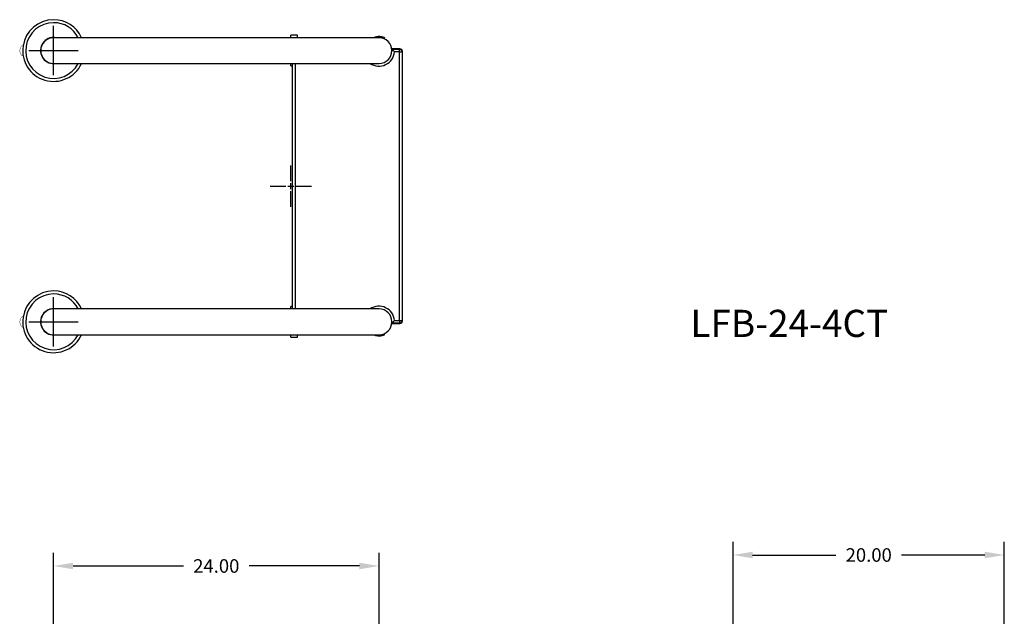
# Model space of a CAD drawing. Extents: x -32 to 55, y -117 to 12.
# Drawn here: x -20 to 53, y -32 to 12 of the extents above; entities that cross this region are included whole.
import ezdxf

# ---------------------------------------------------------------- set-up
doc = ezdxf.new("R2010")
doc.units = 0
doc.header["$LTSCALE"] = 12
doc.header["$MEASUREMENT"] = 0
doc.header["$PDSIZE"] = -1
doc.layers.get('0').update_dxf_attribs({"linetype": 'CONTINUOUS'})
doc.layers.get('DEFPOINTS').update_dxf_attribs({"linetype": 'CONTINUOUS'})
doc.styles.add('ARIAL', font='ARIAL.TTF')
doc.dimstyles.get("Standard").update_dxf_attribs({"dimtxt": 0.18, "dimasz": 0.18, "dimexe": 0.18, "dimexo": 0.0625, "dimgap": 0.09, "dimtad": 0, "dimtih": 1, "dimtoh": 1, "dimdec": 4, "dimzin": 0, "dimtxsty": 'STANDARD', "dimcen": 0.09, "dimazin": 3, "dimtfac": 1, "dimtdec": 4, "dimtofl": 0, "dimtmove": 0, "dimatfit": 3, "dimtolj": 1, "dimtzin": 0})

# ---------------------------------------------------------------- blocks, each defined once
blk = doc.blocks.new('*D16')
at = {"color": 0, "linetype": 'BYBLOCK'}
for p, q in [((32.615, -32.819), (32.615, -26.231)), ((52.615, -32.819), (52.615, -26.231)), ((34.055, -27.191), (40.201, -27.191)), ((51.175, -27.191), (45.029, -27.191))]:
    blk.add_line(p, q, dxfattribs=at)
for points in [[(34.055, -26.951), (34.055, -27.431), (32.615, -27.191)], [(51.175, -26.951), (51.175, -27.431), (52.615, -27.191)]]:
    blk.add_solid(points, dxfattribs=at)
at = {"layer": 'DEFPOINTS', "color": 0, "linetype": 'BYBLOCK'}
for p in [(52.615, -27.191), (32.615, -33.539), (52.615, -33.539)]:
    blk.add_point(p, dxfattribs=at)
at = {"color": 0, "linetype": 'BYBLOCK', "insert": (42.615, -27.191), "char_height": 1, "attachment_point": 5, "style": 'ARIAL'}
blk.add_mtext('\\A1;20.00', dxfattribs=at)
blk = doc.blocks.new('CROSS')
for p, q in [((0, 0.377), (0, 1.52)), ((-1.52, 0), (-0.377, 0)), ((-0.227, 0), (0.227, 0)), ((0, -0.227), (0, 0.227)), ((0.377, 0), (1.52, 0)), ((0, -1.52), (0, -0.377))]:
    blk.add_line(p, q)
blk = doc.blocks.new('*D18')
at = {"color": 0, "linetype": 'BYBLOCK'}
for p, q in [((-17.5, -32.995), (-17.5, -27.041)), ((6.5, -45.598), (6.5, -27.041)), ((-16.06, -28.001), (-7.914, -28.001)), ((5.06, -28.001), (-3.086, -28.001))]:
    blk.add_line(p, q, dxfattribs=at)
for points in [[(-16.06, -27.761), (-16.06, -28.241), (-17.5, -28.001)], [(5.06, -27.761), (5.06, -28.241), (6.5, -28.001)]]:
    blk.add_solid(points, dxfattribs=at)
at = {"layer": 'DEFPOINTS', "color": 0, "linetype": 'BYBLOCK'}
for p in [(-17.5, -28.001), (-17.5, -33.715), (6.5, -46.318)]:
    blk.add_point(p, dxfattribs=at)
at = {"color": 0, "linetype": 'BYBLOCK', "insert": (-5.5, -28.001), "char_height": 1, "attachment_point": 5, "style": 'ARIAL'}
blk.add_mtext('\\A1;24.00', dxfattribs=at)

msp = doc.modelspace()

# ---------------------------------------------------------------- linework, layer by layer
for p, q in [((-17.5, 8.176), (-17.5, 11.824)), ((-19.324, 10), (-15.676, 10)), ((-17.5, -11.824), (-17.5, -8.176)), ((-19.324, -10), (-15.676, -10))]:
    msp.add_line(p, q)
at = {"color": 7, "linetype": 'CONTINUOUS'}
for p, q in [((-6.944, 10.95), (-17.5, 10.95)), ((5.056, 10.95), (-6.944, 10.95)), ((0.5, 11.13), (0, 11.13)), ((0, 10.95), (0, 11.13)), ((0.5, 10.95), (0.5, 11.13)), ((6.5, 10.95), (5.056, 10.95)), ((6.1, 10.951), (6.1, 10.95)), ((6.14, 10.965), (6.102, 10.95)), ((6.102, 10.95), (6.105, 10.951)), ((6.218, 10.991), (6.14, 10.965)), ((6.321, 11.014), (6.218, 10.991)), ((6.44, 11.028), (6.321, 11.014)), ((6.571, 11.028), (6.44, 11.028)), ((6.52, 10.948), (6.486, 10.948)), ((6.7, 11.01), (6.571, 11.028)), ((6.804, 10.984), (6.7, 11.01)), ((6.807, 10.899), (6.737, 10.919)), ((6.869, 10.962), (6.804, 10.984)), ((6.871, 10.875), (6.807, 10.899)), ((6.899, 10.95), (6.869, 10.962)), ((6.896, 10.951), (6.899, 10.95)), ((6.9, 10.864), (6.9, 10.951)), ((6.9, 10.951), (6.9, 10.951)), ((6.899, 10.862), (6.871, 10.875)), ((6.896, 10.864), (6.899, 10.862)), ((-18.308, 9.473), (-18.273, 9.447)), ((8.033, 10.125), (7.45, 10.125)), ((7.45, 10.097), (7.45, 10.125)), ((7.45, 10.097), (7.547, 10)), ((7.45, 10.097), (8.005, 10.097)), ((7.45, 10.097), (7.45, 10.097)), ((7.45, 10), (7.45, 10.097)), ((7.45, 10), (7.547, 10)), ((7.547, 10), (7.615, 9.93)), ((7.615, 9.93), (7.645, 9.897)), ((8.005, 9.897), (7.645, 9.897)), ((7.645, 9.897), (7.645, 9.897)), ((8.005, 10.097), (8.033, 10.125)), ((8.005, 9.897), (8.005, 10.097)), ((8.044, 10.093), (8.005, 10.097)), ((8.005, 9.897), (8.205, 9.897)), ((8.005, -9.897), (8.005, 9.897)), ((8.081, 10.082), (8.044, 10.093)), ((8.116, 10.063), (8.081, 10.082)), ((8.146, 10.038), (8.116, 10.063)), ((8.171, 10.008), (8.146, 10.038)), ((8.19, 9.973), (8.171, 10.008)), ((8.201, 9.936), (8.19, 9.973)), ((8.205, 9.897), (8.201, 9.936)), ((8.233, 9.925), (8.205, 9.897)), ((8.205, 9.897), (8.205, -9.897)), ((8.233, -9.925), (8.233, 9.925)), ((-17.5, 9.05), (-6.944, 9.05)), ((-6.944, 9.05), (5.056, 9.05)), ((0, 8.87), (0, 9.05)), ((0, 8.87), (0.101, 8.87)), ((0.101, 9.05), (0.101, -9.05)), ((0.129, -9.05), (0.129, 9.05)), ((0.329, 9.05), (0.329, -9.05)), ((5.056, 9.05), (6.5, 9.05)), ((-6.944, -9.05), (-17.5, -9.05)), ((5.056, -9.05), (-6.944, -9.05)), ((0.101, -8.87), (0, -8.87)), ((0, -9.05), (0, -8.87)), ((6.5, -9.05), (5.056, -9.05)), ((7.45, -10), (7.547, -10)), ((7.547, -10), (7.45, -10.097)), ((7.45, -10.097), (7.45, -10)), ((8.005, -10.097), (7.45, -10.097)), ((7.45, -10.097), (7.45, -10.097)), ((7.45, -10.125), (7.45, -10.097)), ((7.45, -10.125), (8.033, -10.125)), ((7.615, -9.93), (7.547, -10)), ((7.645, -9.897), (7.615, -9.93)), ((7.645, -9.897), (8.005, -9.897)), ((7.645, -9.897), (7.645, -9.897)), ((8.005, -9.897), (8.205, -9.897)), ((8.005, -9.897), (8.005, -10.097)), ((8.005, -10.097), (8.044, -10.093)), ((8.033, -10.125), (8.005, -10.097)), ((8.044, -10.093), (8.081, -10.082)), ((8.081, -10.082), (8.116, -10.063)), ((8.116, -10.063), (8.146, -10.038)), ((8.146, -10.038), (8.171, -10.008)), ((8.171, -10.008), (8.19, -9.973)), ((8.19, -9.973), (8.201, -9.936)), ((8.201, -9.936), (8.205, -9.897)), ((8.205, -9.897), (8.233, -9.925)), ((-18.308, -10.527), (-18.273, -10.553)), ((6.9, -10.951), (6.9, -10.864)), ((-17.5, -10.95), (-6.944, -10.95)), ((-6.944, -10.95), (5.056, -10.95)), ((0, -11.13), (0, -10.95)), ((0, -11.13), (0.5, -11.13)), ((0.5, -11.13), (0.5, -10.95)), ((5.056, -10.95), (6.5, -10.95)), ((6.1, -10.95), (6.1, -10.951)), ((6.105, -10.951), (6.11, -10.953)), ((6.11, -10.953), (6.155, -10.97)), ((6.155, -10.97), (6.237, -10.996)), ((6.237, -10.996), (6.354, -11.02)), ((6.354, -11.02), (6.424, -11.027)), ((6.424, -11.027), (6.5, -11.03)), ((6.5, -11.03), (6.627, -11.022)), ((6.627, -11.022), (6.74, -11.002)), ((6.74, -11.002), (6.831, -10.976)), ((6.831, -10.976), (6.887, -10.954)), ((6.887, -10.954), (6.896, -10.951))]:
    msp.add_line(p, q, dxfattribs=at)
at = {"color": 7, "linetype": 'CONTINUOUS', "const_width": 0.0236, "flags": 128}
for points in [[(-19.725, 10.442), (-19.738, 10.436), (-19.802, 10.392), (-19.858, 10.339), (-19.905, 10.277), (-19.943, 10.208), (-19.969, 10.134), (-19.984, 10.057), (-19.987, 9.978), (-19.977, 9.899), (-19.956, 9.823), (-19.923, 9.751), (-19.879, 9.686), (-19.826, 9.628), (-19.764, 9.58), (-19.732, 9.562)], [(-19.733, 10.438), (-19.773, 10.412), (-19.838, 10.356), (-19.893, 10.289), (-19.936, 10.213), (-19.965, 10.13), (-19.98, 10.044), (-19.98, 9.956), (-19.965, 9.87), (-19.936, 9.787), (-19.893, 9.711), (-19.838, 9.644), (-19.773, 9.588), (-19.733, 9.562)], [(-18.273, 10.553), (-18.275, 10.552), (-18.302, 10.532)], [(-18.273, 10.553), (-18.271, 10.559), (-18.27, 10.565), (-18.271, 10.571), (-18.274, 10.577)], [(-18.274, 9.423), (-18.271, 9.429), (-18.27, 9.435), (-18.271, 9.441), (-18.273, 9.447)], [(-18.273, -9.447), (-18.275, -9.448), (-18.302, -9.468)], [(-18.273, -9.447), (-18.271, -9.441), (-18.27, -9.435), (-18.271, -9.429), (-18.274, -9.423)], [(-19.725, -9.558), (-19.738, -9.564), (-19.802, -9.608), (-19.858, -9.661), (-19.905, -9.723), (-19.943, -9.792), (-19.969, -9.866), (-19.984, -9.943), (-19.987, -10.022), (-19.977, -10.101), (-19.956, -10.177), (-19.923, -10.249), (-19.879, -10.314), (-19.826, -10.372), (-19.764, -10.42), (-19.732, -10.438)], [(-19.733, -9.562), (-19.773, -9.588), (-19.838, -9.644), (-19.893, -9.711), (-19.936, -9.787), (-19.965, -9.87), (-19.98, -9.956), (-19.98, -10.044), (-19.965, -10.13), (-19.936, -10.213), (-19.893, -10.289), (-19.838, -10.356), (-19.773, -10.412), (-19.733, -10.438)], [(-18.274, -10.577), (-18.271, -10.571), (-18.27, -10.565), (-18.271, -10.559), (-18.273, -10.553)]]:
    msp.add_lwpolyline(points, dxfattribs=at)
at = {"color": 7, "linetype": 'CONTINUOUS'}
for centre, radius, start, end in [((-17.5, 10), 2.275, 90, 335.31795), ((-17.5, 10), 2.055, 90, 332.46521), ((-17.5, 10), 2.275, 24.68205, 90), ((-17.5, 10), 2.055, 27.53479, 90), ((-17.5, 10), 0.965, 90, 280.11542), ((-17.5, 10), 0.95, 90, 270), ((-17.5, 10), 0.965, 79.88458, 90), ((6.5, 10), 0.95, 270, 90), ((6.5, 10), 1.15, 235.69885, 354.85387), ((8.033, 9.925), 0.2, 0, 90.00361), ((6.5, 10), 0.95, 270, 270.47945), ((-17.5, -10), 2.275, 90, 335.31795), ((-17.5, -10), 2.055, 90, 332.46521), ((-17.5, -10), 2.275, 24.68205, 90), ((-17.5, -10), 2.055, 27.53479, 90), ((-17.5, -10), 0.965, 90, 280.11542), ((-17.5, -10), 0.95, 90, 270), ((-17.5, -10), 0.965, 79.88458, 90), ((6.5, -10), 1.15, 5.14613, 124.30115), ((6.5, -10), 0.95, 270, 90), ((8.033, -9.925), 0.2, 269.99639, 0)]:
    msp.add_arc(centre, radius, start, end, dxfattribs=at)

# ---------------------------------------------------------------- block references
msp.add_blockref('CROSS', (0, 0))

# ---------------------------------------------------------------- texts
at = {"style": 'ARIAL'}
msp.add_text('LFB-24-4CT', height=2, dxfattribs=at).set_placement((29.464, -11.115))

# ---------------------------------------------------------------- dimensions: what is measured, and where the dimension line sits
for base, p1, p2, picture, middle in [((52.615, -27.191), (32.615, -33.539), (52.615, -33.539), '*D16', (42.615, -27.191)), ((-17.5, -28.001), (6.5, -46.318), (-17.5, -33.715), '*D18', (-5.5, -28.001))]:
    dim = msp.add_linear_dim(base=base, p1=p1, p2=p2, dimstyle='STANDARD', override={"dimscale": 8, "dimtxt": 0.125, "dimexe": 0.12, "dimexo": 0.09, "dimdec": 2, "dimtxsty": 'ARIAL', "dimcen": 0.06, "dimtdec": 2})
    dim.commit()
    dim.dimension.update_dxf_attribs({"geometry": picture, "text_midpoint": middle})

doc.saveas('drawing.dxf')
